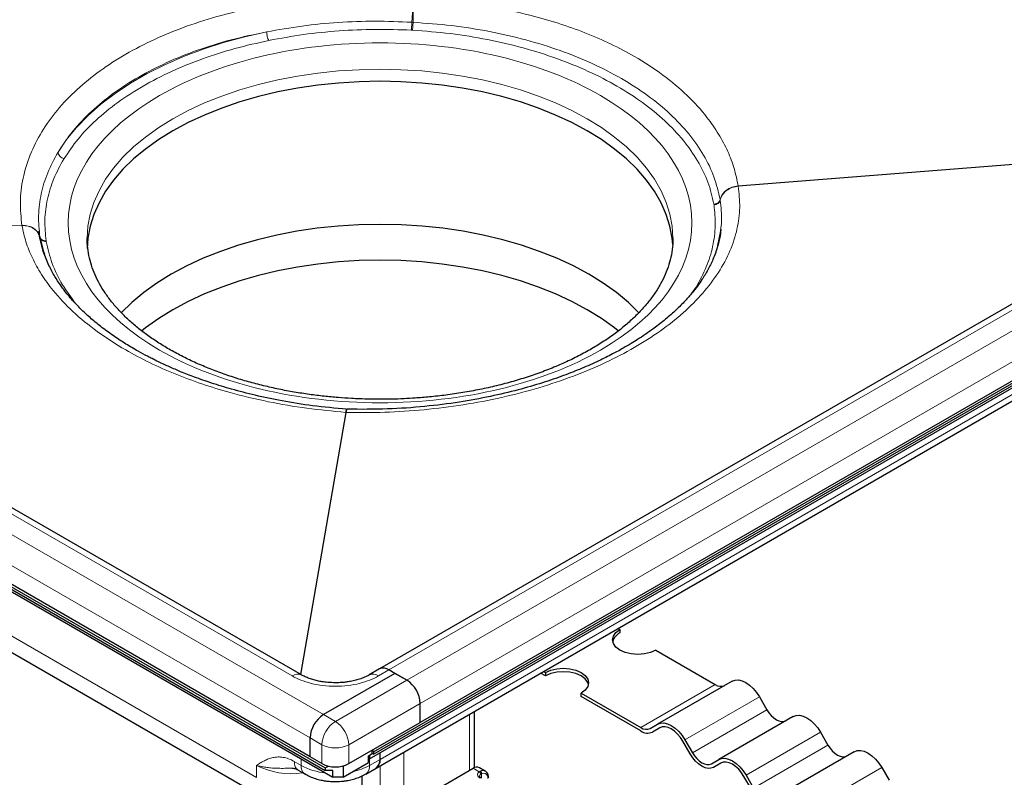
# Model space of a CAD drawing. Units: millimetres. Extents: x 0 to 420, y 0 to 297.
# Drawn here: x 321 to 368, y 104 to 140 of the extents above; entities that cross this region are included whole.
import ezdxf

# ---------------------------------------------------------------- set-up
doc = ezdxf.new("R2010")
doc.units = ezdxf.units.MM

msp = doc.modelspace()

# ---------------------------------------------------------------- linework, layer by layer
at = {"color": 8, "linetype": 'Continuous', "lineweight": 18}
for p, q in [((339.7023, 139.7747), (339.6446, 139.7779)), ((338.5611, 109.0305), (391.3112, 139.4826)), ((339.619, 139.4047), (339.6725, 139.4018)), ((392.1598, 138.9927), (339.4096, 108.5407)), ((281.2854, 138.1763), (335.4498, 106.9079)), ((340.046, 107.4384), (392.7962, 137.8905)), ((280.649, 137.074), (334.8134, 105.8056)), ((333.9649, 108.7448), (284.4674, 137.3191)), ((390.887, 135.2365), (338.1368, 104.7845)), ((355.1327, 132.0092), (381.4298, 134.0824)), ((355.1343, 131.9991), (381.4093, 134.0706)), ((355.1327, 132.0092), (355.1343, 131.9991)), ((354.2797, 131.3292), (354.2743, 131.3625)), ((353.9802, 131.1421), (353.9852, 131.1113)), ((332.2678, 103.927), (287.013, 130.052)), ((298.6583, 129.4311), (321.1393, 130.1362)), ((298.6752, 129.4214), (321.1409, 130.1259)), ((321.1393, 130.1362), (321.1409, 130.1259)), ((321.9939, 129.5884), (321.9993, 129.555)), ((321.9993, 129.555), (322.1862, 128.8799)), ((322.2934, 129.3691), (322.2884, 129.4)), ((353.1347, 127.2078), (352.886, 126.8616)), ((336.5057, 121.2561), (334.3614, 108.8202)), ((336.5233, 121.2552), (334.3775, 108.8109)), ((336.5233, 121.2552), (336.5057, 121.2561)), ((338.5611, 109.0305), (338.0661, 108.7448)), ((339.4096, 108.5407), (336.0155, 106.5813)), ((350.5086, 106.2962), (354.0441, 108.3372)), ((356.1441, 107.7443), (352.6086, 105.7033)), ((336.6519, 105.479), (340.046, 107.4384)), ((352.9586, 105.0971), (356.4941, 107.1381)), ((335.4498, 106.9079), (336.0155, 106.5813)), ((342.3794, 106.9293), (342.3794, 104.2614)), ((359.0441, 106.0702), (355.5086, 104.0292)), ((334.8134, 105.8056), (335.3791, 105.479)), ((335.3791, 105.479), (335.3791, 104.5809)), ((336.6519, 105.479), (336.6519, 104.5809)), ((355.8586, 103.423), (359.3941, 105.464)), ((334.3891, 104.4987), (334.0636, 104.6867)), ((334.3891, 104.8093), (334.3891, 104.4987)), ((337.6418, 104.4987), (337.6418, 104.8093)), ((337.6418, 104.4987), (338.1368, 104.7845)), ((339.2682, 102.449), (339.2682, 105.1332)), ((332.2678, 104.4985), (332.2678, 103.927)), ((338.1368, 104.4801), (338.1368, 100.6199)), ((342.8363, 104.1936), (342.5492, 104.3594)), ((342.8363, 104.1936), (342.8912, 104.2255)), ((361.9441, 104.3961), (358.4086, 102.3551)), ((342.952, 104.0981), (342.9183, 104.0789)), ((342.952, 104.0981), (342.952, 103.891))]:
    msp.add_line(p, q, dxfattribs=at)
at = {"color": 7, "linetype": 'Continuous', "lineweight": 25}
for p, q in [((390.8613, 139.5271), (338.1111, 109.0751)), ((337.8257, 105.1434), (394.7053, 137.9794)), ((337.8257, 105.0298), (394.7053, 137.8657)), ((337.6418, 104.8093), (394.5215, 137.6453)), ((334.4148, 108.7894), (284.9174, 137.3636)), ((392.7962, 136.9923), (340.046, 106.5402)), ((280.2389, 136.2976), (335.5347, 104.376)), ((280.2389, 136.1839), (335.5347, 104.2624)), ((280.2389, 136.0696), (335.9023, 103.9358)), ((334.8134, 104.9074), (280.649, 136.1758)), ((337.9504, 104.3724), (390.7005, 134.8245)), ((321.981, 129.6341), (321.9666, 129.8744)), ((321.9681, 129.625), (321.9993, 129.555)), ((352.0368, 129.5207), (352.0366, 129.4812)), ((354.1677, 129.1725), (354.3053, 129.8667)), ((287.4894, 128.999), (332.7443, 102.8739)), ((322.1743, 128.8682), (322.2056, 128.7726)), ((349.4312, 111.0002), (349.5212, 110.9483)), ((349.5212, 110.9483), (349.5212, 110.7849)), ((351.2183, 109.9686), (354.0441, 108.3372)), ((338.1111, 109.0751), (337.6161, 108.7894)), ((338.8439, 108.8673), (338.5611, 109.0305)), ((339.4096, 108.5407), (338.5611, 109.0305)), ((345.9857, 108.7439), (345.7543, 108.8775)), ((345.8957, 108.9592), (345.9857, 108.9072)), ((345.9857, 108.9072), (345.9857, 108.7439)), ((338.8439, 108.8673), (335.4498, 106.9079)), ((339.4096, 108.5407), (338.8439, 108.8673)), ((354.8441, 108.4948), (351.3086, 106.4538)), ((347.6827, 107.7642), (347.6827, 107.9275)), ((347.6827, 107.9275), (350.5086, 106.2962)), ((350.5086, 106.1329), (347.6827, 107.7642)), ((356.1441, 107.7443), (356.4941, 107.1381)), ((340.046, 106.5402), (340.046, 107.4384)), ((342.6138, 104.391), (342.6138, 107.0645)), ((336.6519, 104.5809), (340.046, 106.5402)), ((357.7441, 106.8207), (354.2086, 104.7797)), ((350.9586, 106.2517), (351.3086, 106.4538)), ((351.4143, 106.2838), (351.0586, 106.0785)), ((351.4086, 106.2806), (351.0586, 106.0785)), ((359.0441, 106.0702), (359.3941, 105.464)), ((334.8134, 104.9074), (334.8134, 105.8056)), ((352.8586, 105.0394), (352.5086, 105.6456)), ((352.6086, 105.7033), (352.9586, 105.0971)), ((337.7691, 105.1761), (337.7252, 105.2005)), ((337.726, 105.201), (337.7691, 105.1761)), ((337.7691, 105.0625), (337.7691, 105.1761)), ((337.7754, 105.2294), (337.8257, 105.1434)), ((337.8257, 105.1434), (337.8257, 105.0298)), ((360.6441, 105.1466), (357.1086, 103.1055)), ((335.3791, 104.5809), (334.8134, 104.9074)), ((337.5853, 104.9563), (337.7691, 105.0625)), ((337.5853, 104.6297), (337.5853, 104.9563)), ((337.6418, 104.8093), (337.5853, 104.842)), ((337.6418, 104.989), (337.6418, 104.8093)), ((337.8257, 105.0298), (337.7691, 105.0625)), ((338.1368, 104.7845), (338.1368, 105.0951)), ((353.8586, 104.5776), (354.2086, 104.7797)), ((334.2501, 104.2746), (334.5756, 104.0867)), ((335.5347, 104.376), (335.6897, 104.4639)), ((335.5347, 104.376), (335.5347, 104.2624)), ((335.9023, 104.2624), (335.5347, 104.2624)), ((335.9023, 103.9358), (335.9023, 104.2624)), ((336.3832, 103.9358), (337.5853, 104.6297)), ((336.3832, 104.474), (336.3832, 103.9358)), ((337.4554, 104.0867), (337.9504, 104.3724)), ((339.4379, 102.5633), (342.5492, 104.3594)), ((343.132, 104.2258), (342.8491, 104.3891)), ((354.3143, 104.6097), (353.9586, 104.4043)), ((354.3086, 104.6065), (353.9586, 104.4043)), ((361.9441, 104.3961), (362.2941, 103.7899)), ((336.3832, 103.9358), (335.9023, 103.9358)), ((337.2883, 101.6813), (337.2883, 104.0007)), ((355.7586, 103.3652), (355.4086, 103.9714)), ((355.5086, 104.0292), (355.8586, 103.423))]:
    msp.add_line(p, q, dxfattribs=at)
at = {"color": 8, "linetype": 'Continuous', "lineweight": 18, "flags": 128}
for points in [[(322.8559, 133.6059), (323.2616, 134.2046), (323.7376, 134.7859), (324.2816, 135.3468), (324.8911, 135.8849), (325.5632, 136.3975), (326.2947, 136.8823), (327.0822, 137.3369), (327.9219, 137.7592), (328.8099, 138.1472), (329.7419, 138.499), (330.7137, 138.8131), (331.7205, 139.0878), (332.7576, 139.322)], [(324.2368, 129.5349), (324.2722, 130.0932), (324.3783, 130.6627), (324.5545, 131.2264), (324.7999, 131.7814), (325.1132, 132.3249), (325.4929, 132.8541), (325.9371, 133.3664), (326.4434, 133.859), (327.0093, 134.3295), (327.6319, 134.7755), (328.308, 135.1948), (329.0342, 135.5851), (329.8068, 135.9445), (330.6219, 136.2712), (331.4752, 136.5635), (332.3625, 136.8199), (333.2793, 137.0391), (334.2207, 137.22), (335.1821, 137.3616), (336.1586, 137.4634), (337.1452, 137.5246), (338.1368, 137.545), (339.1284, 137.5246), (340.115, 137.4634), (341.0915, 137.3616), (342.0529, 137.22), (342.9944, 137.0391), (343.9111, 136.8199), (344.7984, 136.5635), (345.6517, 136.2712), (346.4668, 135.9445), (347.2394, 135.5851), (347.9656, 135.1948), (348.6417, 134.7755), (349.2643, 134.3295), (349.8302, 133.859), (350.3365, 133.3664), (350.7807, 132.8541), (351.1604, 132.3249), (351.4738, 131.7814), (351.7191, 131.2264), (351.8953, 130.6627), (352.0014, 130.0932), (352.0368, 129.5207)]]:
    msp.add_lwpolyline(points, dxfattribs=at)
at = {"color": 7, "linetype": 'Continuous', "lineweight": 25, "flags": 128}
for points in [[(347.9656, 134.6232), (347.2394, 135.0135), (346.4668, 135.3729), (345.6517, 135.6996), (344.7984, 135.9919), (343.9111, 136.2483), (342.9944, 136.4675), (342.0529, 136.6484), (341.0915, 136.7901), (340.115, 136.8918), (339.1284, 136.953), (338.1368, 136.9734), (337.1452, 136.953), (336.1586, 136.8918), (335.1821, 136.7901), (334.2207, 136.6484), (333.2793, 136.4675), (332.3625, 136.2483), (331.4752, 135.9919), (330.6219, 135.6996), (329.8068, 135.3729), (329.0342, 135.0135), (328.308, 134.6232), (327.6319, 134.2039), (327.0093, 133.7579), (326.4434, 133.2874), (325.9371, 132.7948), (325.4929, 132.2826), (325.1132, 131.7534), (324.7999, 131.2099), (324.5545, 130.6548), (324.3783, 130.0911), (324.2722, 129.5216), (324.2377, 129.0401)], [(352.0286, 129.2256), (352.0014, 129.5216), (351.8953, 130.0911), (351.7191, 130.6548), (351.4738, 131.2099), (351.1604, 131.7534), (350.7807, 132.2826), (350.3365, 132.7948), (349.8302, 133.2874), (349.2643, 133.7579), (348.6417, 134.2039), (347.9656, 134.6232)], [(350.4226, 125.983), (349.9228, 126.4684), (349.3524, 126.9427), (348.7249, 127.3922), (348.0434, 127.8148), (347.3114, 128.2082), (346.5327, 128.5704), (345.7112, 128.8997), (344.8511, 129.1943), (343.9568, 129.4527), (343.0328, 129.6737), (342.0839, 129.856), (341.1148, 129.9988), (340.1306, 130.1013), (339.1363, 130.163), (338.1368, 130.1836), (337.1373, 130.163), (336.143, 130.1013), (335.1588, 129.9988), (334.1897, 129.856), (333.2408, 129.6737), (332.3168, 129.4527), (331.4225, 129.1943), (330.5624, 128.8997), (329.7409, 128.5704), (328.9622, 128.2082), (328.2302, 127.8148), (327.5488, 127.3922), (326.9212, 126.9427), (326.3508, 126.4684), (325.849, 125.9809)], [(349.4438, 125.124), (349.264, 125.2658), (348.6414, 125.7118), (347.9653, 126.131), (347.2391, 126.5213), (346.4665, 126.8807), (345.6515, 127.2074), (344.7982, 127.4997), (343.9109, 127.7561), (342.9942, 127.9753), (342.0528, 128.1562), (341.0914, 128.2978), (340.1149, 128.3995), (339.1284, 128.4608), (338.1368, 128.4812), (337.1452, 128.4608), (336.1587, 128.3995), (335.1822, 128.2978), (334.2208, 128.1562), (333.2794, 127.9753), (332.3627, 127.7561), (331.4754, 127.4997), (330.6221, 127.2074), (329.8071, 126.8807), (329.0345, 126.5213), (328.3083, 126.131), (327.6322, 125.7118), (327.0096, 125.2658), (326.8232, 125.1186)], [(351.2183, 109.9686), (350.9698, 109.8585), (350.6803, 109.7893), (350.3698, 109.7657), (350.0592, 109.7893), (349.7698, 109.8585), (349.5212, 109.9686), (349.3305, 110.112), (349.2106, 110.2791), (349.1698, 110.4584), (349.2106, 110.6377), (349.3305, 110.8048), (349.5212, 110.9483)], [(345.9857, 108.9072), (346.2342, 109.0173), (346.5236, 109.0865), (346.8342, 109.1101), (347.1448, 109.0865), (347.4342, 109.0173), (347.6827, 108.9072), (347.8734, 108.7638), (347.9933, 108.5967), (348.0342, 108.4174), (347.9933, 108.2381), (347.8734, 108.071), (347.6827, 107.9275)], [(348.0259, 108.3357), (347.9933, 108.4334), (347.8734, 108.6005), (347.6827, 108.7439), (347.4342, 108.854), (347.1448, 108.9232), (346.8342, 108.9468), (346.5236, 108.9232), (346.2342, 108.854), (345.9857, 108.7439)], [(354.8441, 108.4948), (354.9834, 108.5464), (355.1423, 108.5528), (355.3148, 108.5136), (355.4941, 108.4305), (355.6735, 108.3066), (355.8459, 108.1466), (356.0048, 107.9568), (356.1441, 107.7443)], [(356.4941, 107.1381), (356.5906, 106.9911), (356.7006, 106.8596), (356.82, 106.7489), (356.9441, 106.6631), (357.0683, 106.6056), (357.1877, 106.5785), (357.2977, 106.5828), (357.3941, 106.6186)], [(357.7441, 106.8207), (357.8834, 106.8723), (358.0423, 106.8786), (358.2148, 106.8395), (358.3941, 106.7564), (358.5735, 106.6324), (358.7459, 106.4725), (358.9048, 106.2826), (359.0441, 106.0702)], [(351.3086, 106.4538), (351.4479, 106.5054), (351.6068, 106.5117), (351.7793, 106.4726), (351.9586, 106.3895), (352.1379, 106.2655), (352.3104, 106.1056), (352.4693, 105.9158), (352.6086, 105.7033)], [(352.5086, 105.6456), (352.3907, 105.8253), (352.2562, 105.986), (352.1103, 106.1213), (351.9586, 106.2262), (351.8068, 106.2965), (351.6609, 106.3296), (351.5265, 106.3243), (351.4086, 106.2806)], [(359.3941, 105.464), (359.4906, 105.3169), (359.6006, 105.1855), (359.72, 105.0748), (359.8441, 104.989), (359.9683, 104.9314), (360.0877, 104.9043), (360.1977, 104.9087), (360.2941, 104.9444)], [(360.6441, 105.1466), (360.7834, 105.1981), (360.9423, 105.2045), (361.1148, 105.1654), (361.2941, 105.0822), (361.4735, 104.9583), (361.6459, 104.7983), (361.8048, 104.6085), (361.9441, 104.3961)], [(353.9586, 104.4043), (353.8407, 104.3607), (353.7062, 104.3553), (353.5603, 104.3884), (353.4086, 104.4588), (353.2568, 104.5636), (353.1109, 104.699), (352.9765, 104.8596), (352.8586, 105.0394)], [(352.9586, 105.0971), (353.055, 104.95), (353.165, 104.8186), (353.2844, 104.7079), (353.4086, 104.6221), (353.5327, 104.5645), (353.6521, 104.5374), (353.7621, 104.5418), (353.8586, 104.5776)], [(354.2086, 104.7797), (354.3479, 104.8313), (354.5068, 104.8376), (354.6793, 104.7985), (354.8586, 104.7153), (355.0379, 104.5914), (355.2104, 104.4315), (355.3693, 104.2416), (355.5086, 104.0292)], [(355.4086, 103.9714), (355.2907, 104.1512), (355.1562, 104.3118), (355.0103, 104.4472), (354.8586, 104.552), (354.7068, 104.6224), (354.5609, 104.6555), (354.4265, 104.6501), (354.3086, 104.6065)]]:
    msp.add_lwpolyline(points, dxfattribs=at)
at = {"color": 7, "linetype": 'Continuous', "lineweight": 25}
for centre, radius, start, end in [((349.7927, 110.2085), 0.6372, 115.21684, 164.68538), ((338.2974, 108.6626), 0.4527, 54.38242, 114.30712), ((338.6643, 107.3756), 1.3831, 2.60548, 57.39452), ((354.3077, 108.7052), 0.4527, 234.38183, 294.31395), ((336.1951, 105.7427), 1.3831, 122.60548, 177.39452), ((350.7722, 106.6642), 0.4527, 234.38183, 294.31395), ((350.8308, 106.5827), 0.5533, 234.38183, 294.31395), ((337.6958, 104.7358), 0.4437, 305.01333, 6.29885), ((337.7087, 104.73), 0.4316, 304.05635, 7.25583), ((336.0155, 105.8091), 1.3833, 242.60967, 297.39033), ((342.7249, 104.114), 0.3018, 65.69288, 125.61758)]:
    msp.add_arc(centre, radius, start, end, dxfattribs=at)
at = {"color": 8, "linetype": 'Continuous', "lineweight": 18}
for centre, radius, start, end in [((334.2259, 108.4019), 0.4309, 63.75737, 127.28205), ((337.8038, 108.3882), 0.4427, 53.6678, 115.39075), ((336.7608, 105.4162), 1.3831, 122.60548, 177.39452), ((335.2702, 105.4162), 1.3831, 2.60548, 57.39452), ((336.0155, 106.7073), 1.3833, 242.60967, 297.39033), ((333.8901, 107.6379), 3.5337, 242.67132, 279.34716), ((334.8297, 104.45), 0.4433, 173.68533, 235.15982), ((335.8675, 107.2017), 3.0809, 241.32359, 264.1596), ((336.2226, 107.064), 2.9317, 282.07916, 298.95303), ((337.2013, 104.45), 0.4432, 304.79421, 6.31887), ((343.0116, 103.9889), 0.2654, 62.06019, 116.98462), ((342.9934, 103.9735), 0.1294, 125.49602, 177.43606)]:
    msp.add_arc(centre, radius, start, end, dxfattribs=at)
for points, knots in [([(321.1393, 130.1362), (321.1015, 130.5063), (321.0252, 131.2532), (321.1662, 132.3763), (321.501, 133.4916), (322.0476, 134.5789), (322.7928, 135.6173), (323.7223, 136.5885), (324.814, 137.4764), (326.0509, 138.2753), (327.4284, 138.9857), (328.9471, 139.6047), (330.5966, 140.1224), (332.3497, 140.5261), (334.1749, 140.8081), (336.0375, 140.9613), (337.9044, 140.9974), (339.1387, 140.919), (339.7503, 140.8801)], [0, 0, 0, 0, 0.0611996, 0.1235107, 0.1865834, 0.250041, 0.313493, 0.3765492, 0.4388343, 0.5, 0.5611657, 0.6234508, 0.686507, 0.749959, 0.8134166, 0.8764893, 0.9388004, 1, 1, 1, 1]), ([(339.7503, 140.8801), (339.7403, 140.8103), (339.7204, 140.6708), (339.6899, 140.3812), (339.6628, 140.0691), (339.6506, 139.875), (339.6446, 139.7779)], [0, 0, 0, 0, 0.2502474, 0.5000516, 0.7500329, 1, 1, 1, 1]), ([(339.7679, 140.8791), (339.7583, 140.809), (339.7392, 140.6689), (339.7174, 140.3797), (339.7032, 140.0667), (339.7026, 139.8722), (339.7023, 139.7748)], [0, 0, 0, 0, 0.2499467, 0.4999895, 0.7495778, 1, 1, 1, 1]), ([(355.1327, 132.0092), (355.0768, 132.2845), (354.9651, 132.8351), (354.6501, 133.6564), (354.2233, 134.4698), (353.6013, 135.3666), (352.7404, 136.3169), (351.5849, 137.2883), (350.3456, 138.0976), (349.0916, 138.7575), (347.8809, 139.2838), (346.6004, 139.7398), (345.1306, 140.1605), (343.4666, 140.5137), (341.6272, 140.7756), (340.3828, 140.8448), (339.7679, 140.8791)], [0, 0, 0, 0, 0.05925411, 0.11850728, 0.18046399, 0.24242223, 0.327576, 0.41348329, 0.49999449, 0.56491028, 0.62983122, 0.69372865, 0.75763247, 0.84019728, 0.92102935, 1, 1, 1, 1]), ([(339.6446, 139.7779), (339.0626, 139.8016), (337.8984, 139.8489), (336.1522, 139.7803), (334.4253, 139.6196), (333.3135, 139.4212), (332.7576, 139.322)], [0, 0, 0, 0, 0.2499439, 0.4999492, 0.7499712, 1, 1, 1, 1]), ([(339.619, 139.4047), (339.622, 139.4278), (339.6281, 139.4739), (339.636, 139.572), (339.6421, 139.6785), (339.6437, 139.7448), (339.6446, 139.7779)], [0, 0, 0, 0, 0.2502983, 0.5000933, 0.7500456, 1, 1, 1, 1]), ([(339.7023, 139.7747), (339.7012, 139.7374), (339.6989, 139.6628), (339.691, 139.5522), (339.6818, 139.4618), (339.6756, 139.4218), (339.6725, 139.4018)], [0, 0, 0, 0, 0.279662, 0.5591975, 0.7794561, 1, 1, 1, 1]), ([(354.2743, 131.3625), (354.1923, 131.7204), (354.0284, 132.4363), (353.5191, 133.4793), (352.8219, 134.4819), (351.9298, 135.4306), (350.8587, 136.3133), (349.6179, 137.1166), (348.2266, 137.8312), (346.7037, 138.4483), (345.0678, 138.9593), (343.3401, 139.3542), (341.5465, 139.6413), (340.317, 139.7302), (339.7023, 139.7747)], [0, 0, 0, 0, 0.0833132, 0.1666341, 0.2499711, 0.3333168, 0.4166531, 0.4999912, 0.5833454, 0.6666956, 0.7500256, 0.8333551, 0.9166862, 1, 1, 1, 1]), ([(332.7576, 139.322), (332.1879, 139.2037), (331.0533, 138.9679), (329.4662, 138.4697), (327.9954, 137.8782), (326.6586, 137.1904), (325.4605, 136.4148), (324.4154, 135.5539), (323.5192, 134.6186), (323.0777, 133.9444), (322.8559, 133.6059)], [0, 0, 0, 0, 0.1266026, 0.2521346, 0.3765993, 0.5, 0.623401, 0.7478657, 0.8733976, 1, 1, 1, 1]), ([(332.8573, 138.9137), (333.4029, 139.0137), (334.4943, 139.2136), (336.1895, 139.3815), (337.904, 139.4604), (339.0473, 139.4233), (339.619, 139.4047)], [0, 0, 0, 0, 0.2499746, 0.4999689, 0.7499895, 1, 1, 1, 1]), ([(339.6725, 139.4018), (340.2754, 139.3549), (341.4831, 139.2609), (343.2439, 138.9713), (344.9396, 138.5773), (346.5449, 138.0715), (348.0398, 137.4633), (349.4057, 136.7607), (350.6233, 135.9732), (351.6751, 135.1095), (352.551, 134.1823), (353.236, 133.204), (353.7371, 132.1874), (353.8991, 131.4908), (353.9802, 131.1421)], [0, 0, 0, 0, 0.0832489, 0.1667679, 0.2500034, 0.3332455, 0.4167041, 0.5000096, 0.5833308, 0.666633, 0.7500001, 0.8333837, 0.9166071, 1, 1, 1, 1]), ([(323.1389, 133.3034), (323.3485, 133.6153), (323.7717, 134.245), (324.6359, 135.1378), (325.6679, 135.9833), (326.8699, 136.7599), (328.2152, 137.4537), (329.6797, 138.0495), (331.2263, 138.5484), (332.317, 138.7927), (332.8573, 138.9137)], [0, 0, 0, 0, 0.1222636, 0.246843, 0.3730155, 0.5, 0.6269845, 0.753157, 0.8777364, 1, 1, 1, 1]), ([(327.6716, 124.2142), (330.4471, 122.612), (334.2117, 121.7118), (342.0619, 121.7118), (345.8265, 122.612), (351.3774, 125.8164), (352.9368, 127.9897), (352.9368, 132.5215), (351.3774, 134.6948), (345.8265, 137.8993), (342.0619, 138.7995), (334.2117, 138.7995), (330.4471, 137.8993), (324.8962, 134.6948), (323.3368, 132.5215), (323.3368, 127.9897), (324.8962, 125.8164), (327.6716, 124.2142)], [0, 0, 0, 0, 0.125, 0.125, 0.25, 0.25, 0.375, 0.375, 0.5, 0.5, 0.625, 0.625, 0.75, 0.75, 0.875, 0.875, 1, 1, 1, 1]), ([(322.8559, 133.6059), (322.6795, 133.2824), (322.3268, 132.6353), (322.0312, 131.6285), (321.8932, 130.6093), (321.9603, 129.9287), (321.9939, 129.5884)], [0, 0, 0, 0, 0.2500318, 0.5000508, 0.7500531, 1, 1, 1, 1]), ([(322.2884, 129.4), (322.2562, 129.73), (322.1919, 130.39), (322.3286, 131.3798), (322.6194, 132.3584), (322.9657, 132.9884), (323.1389, 133.3034)], [0, 0, 0, 0, 0.2500134, 0.5000311, 0.7500224, 1, 1, 1, 1]), ([(336.5233, 121.2552), (337.1349, 121.2504), (338.3692, 121.2408), (340.2361, 121.3675), (342.0987, 121.6008), (343.9239, 121.9499), (345.677, 122.4066), (347.3265, 122.9621), (348.8452, 123.6035), (350.2227, 124.3212), (351.4596, 125.1127), (352.5513, 125.9783), (353.4808, 126.9116), (354.226, 127.8972), (354.7726, 128.9173), (355.1074, 129.9525), (355.2484, 130.9849), (355.1721, 131.6631), (355.1343, 131.9991)], [0, 0, 0, 0, 0.0611996, 0.1235107, 0.1865834, 0.250041, 0.313493, 0.3765492, 0.4388343, 0.5, 0.5611657, 0.6234508, 0.686507, 0.749959, 0.8134166, 0.8764893, 0.9388004, 1, 1, 1, 1]), ([(354.2744, 131.3625), (354.3022, 131.444), (354.3576, 131.6069), (354.5617, 131.8103), (354.8271, 131.9588), (355.0308, 131.9924), (355.1327, 132.0092)], [0, 0, 0, 0, 0.2504222, 0.5000105, 0.7500533, 1, 1, 1, 1]), ([(354.2797, 131.3292), (354.307, 131.414), (354.3616, 131.5834), (354.5638, 131.7948), (354.8287, 131.9483), (355.0325, 131.9822), (355.1343, 131.9991)], [0, 0, 0, 0, 0.2502474, 0.5000516, 0.7500329, 1, 1, 1, 1]), ([(353.9802, 131.1421), (354.0192, 131.1481), (354.0972, 131.16), (354.1888, 131.218), (354.2501, 131.288), (354.2662, 131.3376), (354.2743, 131.3625)], [0, 0, 0, 0, 0.2800293, 0.5594096, 0.7797492, 1, 1, 1, 1]), ([(354.2797, 131.3292), (354.2701, 131.3011), (354.2509, 131.245), (354.1813, 131.1752), (354.0899, 131.1253), (354.0201, 131.1159), (353.9852, 131.1113)], [0, 0, 0, 0, 0.2499544, 0.4999067, 0.7497017, 1, 1, 1, 1]), ([(354.2292, 129.4432), (354.2794, 129.74), (354.3857, 130.3684), (354.3163, 130.9974), (354.2797, 131.3292)], [0, 0, 0, 0, 0.4723614, 1, 1, 1, 1]), ([(353.9852, 131.1113), (354.0174, 130.7812), (354.0818, 130.1212), (353.945, 129.1315), (353.6542, 128.1528), (353.3079, 127.5228), (353.1347, 127.2078)], [0, 0, 0, 0, 0.2500134, 0.5000311, 0.7500224, 1, 1, 1, 1]), ([(321.1393, 130.1362), (321.2413, 130.131), (321.4452, 130.1205), (321.7104, 130.0021), (321.9101, 129.8208), (321.9656, 129.6658), (321.9933, 129.5883)], [0, 0, 0, 0, 0.250392, 0.5002848, 0.7499418, 1, 1, 1, 1]), ([(321.1409, 130.1259), (321.1968, 129.8682), (321.3085, 129.3528), (321.6235, 128.5778), (322.0503, 127.8054), (322.6723, 126.9474), (323.5332, 126.03), (324.6887, 125.0806), (325.928, 124.2781), (327.182, 123.6136), (328.3927, 123.0748), (329.6732, 122.5983), (331.143, 122.1466), (332.807, 121.7495), (334.6464, 121.4297), (335.8908, 121.3135), (336.5057, 121.2561)], [0, 0, 0, 0, 0.05925411, 0.11850728, 0.18046399, 0.24242223, 0.327576, 0.41348329, 0.49999449, 0.56491028, 0.62983122, 0.69372865, 0.75763247, 0.84019728, 0.92102935, 1, 1, 1, 1]), ([(321.1409, 130.1259), (321.2431, 130.1207), (321.4473, 130.1101), (321.7114, 129.9852), (321.8978, 129.818), (321.9476, 129.6813), (321.9681, 129.625)], [0, 0, 0, 0, 0.2705253, 0.5405718, 0.8108092, 1, 1, 1, 1]), ([(322.2884, 129.4), (322.2535, 129.4012), (322.1837, 129.4035), (322.0923, 129.4443), (322.0227, 129.507), (322.0035, 129.5613), (321.9939, 129.5884)], [0, 0, 0, 0, 0.2502885, 0.5000877, 0.7500474, 1, 1, 1, 1]), ([(322.2934, 129.3691), (322.2544, 129.3705), (322.1764, 129.3732), (322.0848, 129.4206), (322.0235, 129.4834), (322.0074, 129.5311), (321.9993, 129.555)], [0, 0, 0, 0, 0.2800293, 0.5594096, 0.7797492, 1, 1, 1, 1]), ([(323.712, 126.397), (323.4863, 126.6996), (323.0193, 127.3256), (322.54, 128.3245), (322.3755, 129.0213), (322.2934, 129.3691)], [0, 0, 0, 0, 0.319018, 0.6600557, 1, 1, 1, 1]), ([(336.555, 121.4005), (336.5483, 121.4017), (336.5348, 121.4041), (336.5154, 121.3054), (336.5057, 121.2561)], [0, 0, 0, 0, 0.499557, 1, 1, 1, 1]), ([(336.5745, 121.3932), (336.5675, 121.393), (336.5504, 121.3926), (336.5333, 121.3059), (336.5233, 121.2552)], [0, 0, 0, 0, 0.4147272, 1, 1, 1, 1]), ([(338.0661, 108.7448), (337.9344, 108.6764), (337.663, 108.5356), (337.1668, 108.3809), (336.6101, 108.2779), (336.0155, 108.2426), (335.4209, 108.2779), (334.8642, 108.3809), (334.3679, 108.5356), (334.0966, 108.6764), (333.9649, 108.7448)], [0, 0, 0, 0, 0.116516, 0.2400113, 0.3686408, 0.5, 0.6313592, 0.7599887, 0.883484, 1, 1, 1, 1]), ([(334.0636, 104.6867), (333.9746, 104.7323), (333.7954, 104.8242), (333.5382, 104.887), (333.2916, 104.9034), (333.0617, 104.8747), (332.8457, 104.8101), (332.6452, 104.7203), (332.4541, 104.6136), (332.3299, 104.5369), (332.2678, 104.4985)], [0, 0, 0, 0, 0.1242887, 0.2503541, 0.3713822, 0.5005218, 0.6254905, 0.7501499, 0.8750606, 1, 1, 1, 1]), ([(334.0636, 104.6867), (334.0745, 104.5989), (334.0963, 104.4233), (334.1812, 104.288), (334.2501, 104.2746), (334.2501, 104.2746)], [0, 0, 0, 0, 0.49994894, 0.99989787, 1, 1, 1, 1]), ([(333.9705, 104.3618), (333.8549, 104.3604), (333.6233, 104.3576), (333.279, 104.3568), (332.9735, 104.3734), (332.7143, 104.4032), (332.4863, 104.4415), (332.3459, 104.4782), (332.2678, 104.4985)], [0, 0, 0, 0, 0.18341051, 0.36759473, 0.56749266, 0.70464201, 0.83592405, 1, 1, 1, 1]), ([(342.8813, 103.898), (342.8526, 103.9182), (342.7932, 103.96), (342.7579, 104.0407), (342.7683, 104.1237), (342.8141, 104.1708), (342.8363, 104.1936)], [0, 0, 0, 0, 0.2422355, 0.5, 0.7577645, 1, 1, 1, 1]), ([(342.952, 104.0981), (342.9918, 104.1098), (343.0742, 104.134), (343.1751, 104.0959), (343.2436, 104.0067), (343.2521, 103.9142), (343.2563, 103.8695)], [0, 0, 0, 0, 0.2418289, 0.5, 0.7581711, 1, 1, 1, 1])]:
    msp.add_open_spline(points, degree=3, knots=knots, dxfattribs=at)
for points in [[(332.7576, 139.322), (332.7591, 139.2875), (332.7621, 139.2184), (332.7852, 139.0996), (332.8181, 138.989), (332.8442, 138.9388), (332.8573, 138.9137)], [(323.1389, 133.3034), (323.1018, 133.3147), (323.0277, 133.3371), (322.9341, 133.4127), (322.8687, 133.507), (322.8602, 133.5729), (322.8559, 133.6059)], [(342.8912, 104.2255), (342.9003, 104.2188), (342.9185, 104.2055), (342.9396, 104.172), (342.9527, 104.134), (342.9523, 104.1101), (342.952, 104.0981)], [(342.9183, 104.0789), (342.9171, 104.0901), (342.9146, 104.1125), (342.8956, 104.1471), (342.8685, 104.1769), (342.8471, 104.188), (342.8363, 104.1936)]]:
    msp.add_open_spline(points, degree=3, dxfattribs=at)
at = {"color": 7, "linetype": 'Continuous', "lineweight": 25}
for points, knots in [([(354.3051, 129.934), (354.3018, 129.874), (354.2889, 129.6431), (354.2024, 129.271), (354.0766, 128.8571), (353.9161, 128.4538), (353.7056, 128.0248), (353.4536, 127.6093), (353.1986, 127.2462), (352.9364, 126.9116), (352.6063, 126.536), (352.1891, 126.1155), (351.697, 125.6786), (351.1965, 125.286), (350.7487, 124.9681), (350.3855, 124.7287), (350.0389, 124.5134), (349.6458, 124.283), (349.1368, 124.0056), (348.4819, 123.6799), (347.7078, 123.3354), (346.8168, 122.9851), (345.8139, 122.6419), (344.6576, 122.3064), (343.3421, 121.9948), (341.8653, 121.7249), (340.2302, 121.5197), (338.4447, 121.3918), (337.2119, 121.4), (336.5745, 121.4042)], [0, 0, 0, 0, 0.0144607, 0.0556567, 0.0880198, 0.1115273, 0.147669, 0.183455, 0.2071499, 0.2328283, 0.2625904, 0.296452, 0.3344049, 0.3705814, 0.3965657, 0.4178944, 0.4350282, 0.4556114, 0.4823235, 0.5151719, 0.5541641, 0.5933304, 0.6372145, 0.6858236, 0.7391624, 0.7972409, 0.8600678, 0.9276509, 1, 1, 1, 1]), ([(336.5499, 121.4042), (336.009, 121.4539), (334.9736, 121.549), (333.523, 121.7832), (332.2409, 122.0509), (331.1258, 122.3398), (330.171, 122.6316), (329.3682, 122.9128), (328.7073, 123.1711), (328.1406, 123.4135), (327.6905, 123.6219), (327.3453, 123.7923), (327.0192, 123.9602), (326.6, 124.1879), (326.0756, 124.4979), (325.5059, 124.8693), (324.953, 125.2705), (324.4357, 125.6926), (323.9883, 126.1037), (323.6437, 126.46), (323.3798, 126.7619), (323.1657, 127.028), (322.9369, 127.3395), (322.6757, 127.7424), (322.3973, 128.2627), (322.1324, 128.9035), (322.0326, 129.374), (321.9787, 129.6281)], [0, 0, 0, 0, 0.0722203, 0.1382452, 0.1980892, 0.251762, 0.299276, 0.3406435, 0.3758714, 0.4049656, 0.4342265, 0.4526076, 0.4655287, 0.4929295, 0.5302782, 0.5672964, 0.6100658, 0.6519259, 0.6909736, 0.7272211, 0.7514059, 0.7741719, 0.8001339, 0.8356983, 0.8808832, 0.9356602, 1, 1, 1, 1]), ([(338.1368, 121.8769), (337.8151, 121.8803), (337.3635, 121.8851), (336.6989, 121.9171), (336.1344, 121.9553), (335.4663, 122.0191), (334.7721, 122.1053), (334.0553, 122.2169), (333.329, 122.3542), (332.6018, 122.5174), (331.8812, 122.7064), (331.173, 122.9205), (330.4826, 123.159), (329.8144, 123.421), (329.1724, 123.7052), (328.5599, 124.0104), (327.9801, 124.3351), (327.4356, 124.6779), (326.9285, 125.0371), (326.4609, 125.4114), (326.0343, 125.799), (325.6501, 126.1989), (325.3092, 126.6097), (325.0126, 127.0308), (324.7608, 127.4618), (324.5553, 127.9032), (324.3963, 128.3559), (324.2901, 128.8215), (324.2371, 129.2152), (324.2426, 129.4541), (324.2444, 129.5331)], [0, 0, 0, 0, 0.0433825, 0.0608978, 0.0899486, 0.1200469, 0.1522617, 0.1857941, 0.2203173, 0.2555697, 0.2913646, 0.3275639, 0.3640643, 0.4007877, 0.4376763, 0.474688, 0.5117955, 0.548985, 0.5862575, 0.6236279, 0.6611244, 0.6988016, 0.7367403, 0.7750534, 0.813891, 0.8534433, 0.893938, 0.9356199, 0.9787046, 1, 1, 1, 1]), ([(352.029, 129.4863), (352.0299, 129.4072), (352.0328, 129.1575), (351.9715, 128.752), (351.8522, 128.2719), (351.6804, 127.8118), (351.4583, 127.3596), (351.1858, 126.9159), (350.8642, 126.4813), (350.494, 126.0569), (350.0763, 125.6441), (349.612, 125.2442), (349.1026, 124.8592), (348.5498, 124.4907), (347.9556, 124.1407), (347.3225, 123.8107), (346.653, 123.5026), (345.95, 123.2178), (345.2168, 122.9578), (344.4572, 122.7239), (343.6756, 122.5175), (342.8777, 122.3396), (342.0717, 122.1912), (341.2734, 122.0737), (340.5176, 121.9885), (339.8558, 121.9343), (339.2525, 121.9), (338.6968, 121.8804), (338.3161, 121.878), (338.1368, 121.8769)], [0, 0, 0, 0, 0.0214053, 0.0675834, 0.1096896, 0.1510901, 0.1918491, 0.2320927, 0.2719543, 0.3115509, 0.3509757, 0.3902981, 0.4295668, 0.46881, 0.5080425, 0.5472753, 0.5865085, 0.6257328, 0.6649283, 0.7040613, 0.7430762, 0.7818764, 0.8202791, 0.8578836, 0.8935913, 0.924625, 0.9484303, 0.9757147, 1, 1, 1, 1]), ([(336.0155, 108.4196), (335.8946, 108.4225), (335.7243, 108.4266), (335.4788, 108.4536), (335.275, 108.4854), (335.0463, 108.5368), (334.8253, 108.6027), (334.6225, 108.6824), (334.4847, 108.747), (334.4261, 108.7839), (334.4169, 108.7898)], [0, 0, 0, 0, 0.1958091, 0.2759371, 0.4074305, 0.5418072, 0.6832292, 0.827432, 0.9726639, 1, 1, 1, 1]), ([(337.6121, 108.79), (337.5926, 108.7779), (337.5167, 108.731), (337.3459, 108.6551), (337.1115, 108.5716), (336.8673, 108.5081), (336.6385, 108.4654), (336.4146, 108.4371), (336.2106, 108.422), (336.0728, 108.4203), (336.0155, 108.4196)], [0, 0, 0, 0, 0.056489, 0.2192078, 0.380257, 0.5326972, 0.6664236, 0.7763621, 0.9069767, 1, 1, 1, 1]), ([(333.9642, 104.3639), (334.0257, 104.3576), (334.1549, 104.3446), (334.2155, 104.3001), (334.2472, 104.2768)], [0, 0, 0, 0, 0.475725, 1, 1, 1, 1]), ([(343.2836, 103.9094), (343.2832, 103.9369), (343.2824, 104.0029), (343.2524, 104.0959), (343.204, 104.1783), (343.1536, 104.2064), (343.1341, 104.2173)], [0, 0, 0, 0, 0.2082426, 0.5005842, 0.8070236, 1, 1, 1, 1]), ([(334.5779, 104.0891), (334.6522, 104.0479), (334.8091, 103.9609), (335.066, 103.8682), (335.3147, 103.802), (335.5515, 103.7597), (335.779, 103.7342), (335.9378, 103.731), (336.0155, 103.7294)], [0, 0, 0, 0, 0.177983, 0.3760635, 0.5542366, 0.6921298, 0.8494134, 1, 1, 1, 1]), ([(336.0155, 103.7294), (336.1485, 103.7338), (336.3342, 103.7398), (336.6009, 103.7799), (336.8209, 103.8265), (337.0712, 103.9049), (337.2851, 103.991), (337.4068, 104.0628), (337.4524, 104.0898)], [0, 0, 0, 0, 0.25765449, 0.35961048, 0.52854226, 0.702382, 0.88837287, 1, 1, 1, 1]), ([(342.9327, 103.9034), (342.9249, 103.9077), (342.9021, 103.9203), (342.8795, 103.9431), (342.8651, 103.9659), (342.8649, 103.9747), (342.8648, 103.9792)], [0, 0, 0, 0, 0.1405341, 0.4093914, 0.6913364, 1, 1, 1, 1])]:
    msp.add_open_spline(points, degree=3, knots=knots, dxfattribs=at)

doc.saveas('drawing.dxf')
